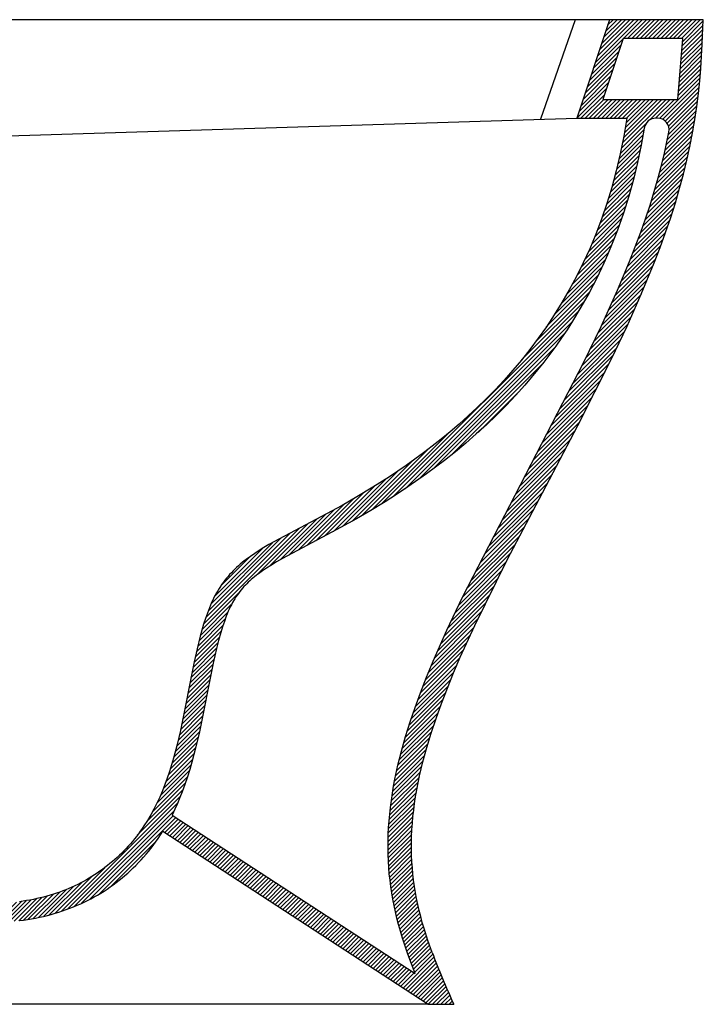
# Model space of a CAD drawing. Units: millimetres. Extents: x 798 to 1908, y -1290 to 1479.
# Drawn here: x 1491 to 1782, y -633 to -213 of the extents above; entities that cross this region are included whole.
import ezdxf

# ---------------------------------------------------------------- set-up
doc = ezdxf.new("R2010")
doc.units = ezdxf.units.MM
doc.header["$MEASUREMENT"] = 0
doc.layers.add('BIDET_VASO', color=7, linetype='Continuous')
doc.layers.add('LINEE _25', color=250, linetype='Continuous', lineweight=25)
doc.layers.add('SEZIONE', color=251, linetype='Continuous', lineweight=18)

msp = doc.modelspace()

# ---------------------------------------------------------------- hatches: boundary and pattern name
at = {"layer": 'SEZIONE'}
h = msp.add_hatch(dxfattribs=at)
h.set_pattern_fill('HATCH1', color=256, scale=10, angle=45, style=0, pattern_type=2)
h.set_pattern_definition([(45, (1067.0451, -1301.8475), (-0.8838835, 0.8838835), [])])
h.paths.add_polyline_path([(1477.82874, -590.37571), (1475.27978, -590.35133), (1472.78868, -590.2789), (1470.35469, -590.15945), (1467.97705, -589.99402), (1465.65504, -589.78363), (1463.38789, -589.52934), (1461.17488, -589.23217), (1459.01526, -588.89315), (1456.90828, -588.51334), (1454.8532, -588.09376), (1452.84927, -587.63544), (1450.89575, -587.13943), (1448.9919, -586.60677), (1447.13698, -586.03848), (1445.33023, -585.4356), (1443.57092, -584.79917), (1441.85831, -584.13023), (1440.19164, -583.42981), (1438.57017, -582.69895), (1436.99316, -581.93868), (1435.45988, -581.15005), (1433.96956, -580.33408), (1432.52147, -579.49181), (1431.11487, -578.62429), (1429.74901, -577.73253), (1428.42314, -576.81759), (1427.13653, -575.8805), (1425.88843, -574.92229), (1424.67809, -573.944), (1423.50478, -572.94667), (1422.36774, -571.93133), (1421.26624, -570.89902), (1420.19952, -569.85077), (1419.16686, -568.78762), (1418.16749, -567.71061), (1417.20068, -566.62077), (1416.26569, -565.51915), (1415.36177, -564.40676), (1414.48818, -563.28466), (1413.64417, -562.15388), (1412.82899, -561.01545), (1412.04192, -559.87042), (1411.28219, -558.7198), (1410.54907, -557.56466), (1409.15968, -555.24489), (1407.8678, -552.91941), (1406.66747, -550.5965), (1405.55273, -548.28446), (1404.51765, -545.99157), (1403.55627, -543.72612), (1402.66264, -541.4964), (1401.83081, -539.3107), (1394.65552, -518.09811), (1394.13603, -516.76398), (1393.6051, -515.49519), (1393.05769, -514.29143), (1392.77624, -513.71383), (1392.48877, -513.15237), (1392.19467, -512.60701), (1391.8933, -512.0777), (1391.58403, -511.56441), (1391.26624, -511.0671), (1390.93929, -510.58572), (1390.60255, -510.12024), (1390.25541, -509.67061), (1389.89722, -509.23679), (1389.52735, -508.81875), (1389.33785, -508.61563), (1389.14519, -508.41644), (1388.94929, -508.22118), (1388.75009, -508.02983), (1388.5475, -507.8424), (1388.34143, -507.65887), (1388.13182, -507.47925), (1387.91858, -507.30353), (1387.70164, -507.1317), (1387.48091, -506.96376), (1387.25632, -506.7997), (1387.02779, -506.63952), (1386.79524, -506.48321), (1386.55859, -506.33078), (1386.31777, -506.1822), (1386.07269, -506.03748), (1385.82327, -505.89662), (1385.56944, -505.7596), (1385.31112, -505.62643), (1385.04823, -505.4971), (1384.78069, -505.37159), (1384.50842, -505.24992), (1384.23135, -505.13207), (1383.94939, -505.01804), (1383.3705, -504.80141), (1382.77112, -504.59999), (1382.15064, -504.41374), (1381.5084, -504.24262), (1380.8438, -504.08659), (1380.15619, -503.94561), (1379.44495, -503.81965), (1378.70944, -503.70865), (1377.94905, -503.61259), (1377.16314, -503.53141), (1376.35107, -503.46508), (1375.51223, -503.41357), (1374.64598, -503.37682), (1347.82874, -503.34747), (1347.82874, -511.34747), (1372.82874, -511.34747), (1373.63032, -511.35391), (1374.43164, -511.37439), (1375.23235, -511.41065), (1376.0321, -511.46444), (1376.68107, -511.5225), (1377.32846, -511.59559), (1377.97357, -511.68603), (1378.61567, -511.79611), (1379.08866, -511.8918), (1379.55857, -512.00132), (1379.79204, -512.06183), (1380.02435, -512.12648), (1380.25537, -512.19549), (1380.48497, -512.26907), (1380.67124, -512.33271), (1380.85635, -512.39975), (1381.04014, -512.47039), (1381.2225, -512.54483), (1381.37071, -512.60879), (1381.5177, -512.67556), (1381.66331, -512.74525), (1381.80737, -512.81799), (1381.94972, -512.8939), (1382.09021, -512.97311), (1382.22867, -513.05572), (1382.36493, -513.14188), (1382.48468, -513.2219), (1382.60253, -513.30475), (1382.71845, -513.39033), (1382.8324, -513.47856), (1382.94437, -513.56933), (1383.05432, -513.66256), (1383.16222, -513.75814), (1383.26806, -513.856), (1383.36446, -513.94882), (1383.45908, -514.04343), (1383.55195, -514.13976), (1383.6431, -514.23772), (1383.82033, -514.43825), (1383.99099, -514.64437), (1384.09576, -514.77747), (1384.1981, -514.91243), (1384.39598, -515.18741), (1384.58559, -515.46827), (1384.76788, -515.75399), (1385.02901, -516.18924), (1385.27721, -516.63198), (1385.51388, -517.08107), (1385.74038, -517.5354), (1386.00749, -518.10122), (1386.26286, -518.67243), (1386.74467, -519.82744), (1387.34467, -521.38961), (1387.90818, -522.96544), (1392.32757, -536.43251), (1394.17703, -541.68), (1395.16145, -544.28167), (1396.19552, -546.86397), (1397.44478, -549.78252), (1398.77393, -552.66546), (1400.18861, -555.50696), (1401.69442, -558.30121), (1402.57984, -559.8438), (1403.49593, -561.36852), (1404.44299, -562.87415), (1405.42132, -564.3595), (1406.43123, -565.82334), (1407.47301, -567.26446), (1408.54696, -568.68166), (1409.65339, -570.07372), (1410.86719, -571.52674), (1412.1177, -572.9485), (1413.40447, -574.33758), (1414.72704, -575.6926), (1416.2803, -577.19643), (1417.87838, -578.65247), (1419.51998, -580.05915), (1421.20382, -581.41493), (1422.93222, -582.72109), (1424.69982, -583.97375), (1426.50472, -585.17211), (1428.345, -586.31535), (1430.25965, -587.42574), (1432.20696, -588.47784), (1434.1847, -589.47172), (1436.19059, -590.40747), (1438.36685, -591.34513), (1440.57025, -592.21725), (1442.79822, -593.02482), (1445.0482, -593.76884), (1447.52088, -594.50817), (1450.01402, -595.17541), (1452.52499, -595.77265), (1455.05118, -596.30201), (1457.77136, -596.79618), (1460.50377, -597.21765), (1463.2462, -597.56919), (1465.99642, -597.85357), (1468.94906, -598.08685), (1471.90643, -598.24948), (1474.86688, -598.34469), (1477.82874, -598.37571), (1481.44204, -598.31714), (1485.05135, -598.13856), (1486.85306, -598.00291), (1488.65204, -597.83564), (1490.44771, -597.6362), (1492.2395, -597.40405), (1493.94779, -597.15114), (1495.65131, -596.86753), (1497.34936, -596.55289), (1499.04125, -596.20689), (1500.72629, -595.8292), (1502.40378, -595.41948), (1504.07302, -594.97741), (1505.73332, -594.50265), (1507.32069, -594.01506), (1508.89842, -593.49687), (1510.46575, -592.94805), (1512.02195, -592.36853), (1513.56628, -591.75825), (1515.098, -591.11715), (1516.61637, -590.44518), (1518.12064, -589.74228), (1519.56299, -589.03224), (1520.99083, -588.2934), (1522.40354, -587.526), (1523.80051, -586.73031), (1525.18113, -585.90657), (1526.54478, -585.05503), (1527.89086, -584.17594), (1529.21875, -583.26955), (1530.51148, -582.34808), (1531.78538, -581.40068), (1533.03995, -580.42778), (1534.27469, -579.42983), (1535.48909, -578.40727), (1536.68267, -577.36053), (1537.85491, -576.29005), (1539.00532, -575.19627), (1540.14115, -574.07189), (1541.25417, -572.92497), (1542.34421, -571.75618), (1543.41113, -570.56616), (1544.45474, -569.35555), (1545.47489, -568.12501), (1546.47142, -566.87518), (1547.44415, -565.60672), (1548.53514, -564.12304), (1549.5941, -562.61634), (1550.62081, -561.08746), (1551.61505, -559.53726), (1664.7511, -633.34747), (1675.66184, -633.34747), (1670.81363, -622.12013), (1668.54995, -616.63056), (1666.42786, -611.18894), (1664.6304, -606.1037), (1663.00803, -601.02264), (1662.26771, -598.4786), (1661.57711, -595.92969), (1660.93795, -593.37414), (1660.35178, -590.81027), (1659.82005, -588.23648), (1659.34407, -585.65127), (1658.92502, -583.05322), (1658.56397, -580.44099), (1658.26185, -577.81333), (1658.01949, -575.16907), (1657.83761, -572.50713), (1657.7168, -569.82648), (1657.65754, -567.12621), (1657.6602, -564.40545), (1657.72508, -561.66342), (1657.85232, -558.89941), (1658.042, -556.11279), (1658.29409, -553.30298), (1658.60846, -550.46949), (1658.98489, -547.61189), (1659.42307, -544.7298), (1659.92261, -541.82293), (1660.483, -538.89103), (1661.10369, -535.93392), (1662.52325, -529.94367), (1664.17516, -523.85189), (1666.05207, -517.65919), (1668.14554, -511.36701), (1670.44609, -504.97754), (1672.94331, -498.49376), (1675.62588, -491.91929), (1678.48171, -485.25841), (1684.66119, -471.69743), (1698.49627, -443.78627), (1728.64324, -386.43495), (1742.98385, -358.01588), (1749.5761, -344.08954), (1755.65814, -330.42575), (1761.15391, -317.07187), (1763.66276, -310.52373), (1766.00439, -304.067), (1768.17449, -297.70503), (1770.17011, -291.44045), (1771.9898, -285.27517), (1773.6336, -279.21025), (1775.10317, -273.24593), (1776.40186, -267.38154), (1777.53479, -261.61546), (1778.50892, -255.94509), (1779.3331, -250.36676), (1780.01823, -244.87574), (1780.57724, -239.46613), (1781.02523, -234.13086), (1781.65976, -223.64883), (1782.08861, -213.34747), (1757.45216, -213.34747), (1742.0812, -213.34747), (1728.19183, -255.35128), (1749.48691, -255.35128), (1748.20661, -263.07151), (1746.70709, -270.56873), (1744.99812, -277.84625), (1743.08946, -284.9074), (1740.99089, -291.75551), (1738.71216, -298.39391), (1736.26305, -304.82593), (1733.65331, -311.05489), (1730.89273, -317.08412), (1727.99106, -322.91696), (1724.95808, -328.55672), (1721.80354, -334.00673), (1718.53722, -339.27033), (1715.16889, -344.35085), (1711.70831, -349.2516), (1708.16524, -353.97592), (1704.54946, -358.52714), (1700.87073, -362.90859), (1697.13882, -367.12358), (1693.3635, -371.17546), (1689.55453, -375.06754), (1685.72168, -378.80316), (1681.87472, -382.38565), (1678.02341, -385.81832), (1674.17752, -389.10452), (1670.34682, -392.24757), (1666.54107, -395.25079), (1662.77005, -398.11752), (1655.37123, -403.4548), (1648.22851, -408.28603), (1641.14561, -412.80365), (1634.41817, -416.86153), (1628.04072, -420.51767), (1596.81973, -437.26554), (1594.74081, -438.49526), (1592.73914, -439.73328), (1590.81403, -440.98686), (1588.9648, -442.26323), (1587.19076, -443.56965), (1586.33172, -444.23639), (1585.49123, -444.91337), (1584.6692, -445.60148), (1583.86553, -446.30163), (1583.08016, -447.01474), (1582.31298, -447.74169), (1581.56392, -448.48341), (1580.83289, -449.2408), (1580.1198, -450.01476), (1579.42457, -450.8062), (1578.74711, -451.61602), (1578.08735, -452.44514), (1577.44518, -453.29445), (1576.82053, -454.16487), (1576.21332, -455.0573), (1575.62345, -455.97264), (1575.05084, -456.91181), (1574.4954, -457.87571), (1573.95698, -458.86498), (1573.43509, -459.87925), (1572.92919, -460.91788), (1572.43872, -461.98022), (1571.96313, -463.06564), (1571.50186, -464.17351), (1570.62008, -466.454), (1569.78896, -468.81658), (1569.00407, -471.25614), (1568.26099, -473.76757), (1567.5553, -476.34576), (1566.23836, -481.68196), (1565.01786, -487.22385), (1559.12288, -516.58736), (1557.73759, -522.50461), (1556.20093, -528.3413), (1555.36477, -531.21666), (1554.4775, -534.05653), (1553.53468, -536.85582), (1552.5319, -539.60941), (1551.46473, -542.31219), (1550.32874, -544.95904), (1549.12032, -547.5455), (1547.83911, -550.06962), (1546.48558, -552.53011), (1545.06018, -554.92568), (1543.56337, -557.25502), (1542.78833, -558.39445), (1541.99561, -559.51684), (1541.18526, -560.62203), (1540.35735, -561.70985), (1539.51192, -562.78014), (1538.64905, -563.83274), (1537.76878, -564.86749), (1536.87117, -565.88422), (1535.95628, -566.88278), (1535.02417, -567.86299), (1534.07489, -568.82471), (1533.10851, -569.76776), (1532.12507, -570.69199), (1531.12463, -571.59722), (1530.10726, -572.48331), (1529.07301, -573.35009), (1528.02194, -574.19739), (1526.9541, -575.02506), (1525.86956, -575.83293), (1524.76836, -576.62084), (1523.65056, -577.38862), (1522.51624, -578.13612), (1521.36543, -578.86318), (1520.1982, -579.56962), (1519.0146, -580.2553), (1517.8147, -580.92004), (1516.59854, -581.56369), (1515.3662, -582.18607), (1514.11771, -582.78704), (1512.85315, -583.36643), (1511.57257, -583.92407), (1510.27602, -584.45981), (1508.96356, -584.97348), (1507.63525, -585.46492), (1506.29116, -585.93397), (1504.93132, -586.38046), (1503.55581, -586.80424), (1502.16467, -587.20514), (1500.75798, -587.58299), (1499.33577, -587.93765), (1497.89812, -588.26893), (1496.44507, -588.5767), (1494.97669, -588.86077), (1493.49303, -589.12099), (1490.4801, -589.56923), (1487.40675, -589.92012), (1484.27344, -590.17236), (1481.08061, -590.32465)], flags=0)
h.paths.add_polyline_path([(1659.23227, -620.2596), (1656.1619, -611.91351), (1653.85528, -605.09504), (1652.9312, -602.09423), (1652.12944, -599.278), (1651.42713, -596.58059), (1650.8014, -593.93623), (1650.22598, -591.25438), (1649.7065, -588.56073), (1649.24372, -585.85656), (1648.83842, -583.14315), (1648.49136, -580.42178), (1648.20332, -577.69372), (1647.97506, -574.96026), (1647.80735, -572.22267), (1647.69741, -569.36569), (1647.65259, -566.50691), (1647.6714, -563.64761), (1647.75231, -560.78909), (1647.8938, -557.93262), (1648.09438, -555.07951), (1648.35252, -552.23104), (1648.66671, -549.38849), (1649.06225, -546.36116), (1649.51748, -543.34249), (1650.02991, -540.33294), (1650.59706, -537.33294), (1651.88555, -531.36338), (1653.36305, -525.43732), (1655.13695, -519.12996), (1657.08691, -512.87488), (1659.19431, -506.6702), (1661.44052, -500.51405), (1664.0681, -493.75293), (1666.82693, -487.04438), (1672.6742, -473.7667), (1679.35791, -459.62383), (1731.15386, -359.42667), (1738.51413, -344.16842), (1745.49514, -328.73434), (1750.63684, -316.4571), (1755.39747, -304.0277), (1757.43546, -298.26132), (1759.36718, -292.45859), (1761.18307, -286.61904), (1762.87357, -280.74219), (1764.15508, -275.91354), (1765.34273, -271.0609), (1766.43272, -266.18551), (1767.42124, -261.28858), (1767.44451, -261.15718), (1767.46436, -261.02446), (1767.48072, -260.89055), (1767.49351, -260.75558), (1767.50267, -260.6197), (1767.50815, -260.48305), (1767.50988, -260.34578), (1767.50783, -260.20803), (1767.50196, -260.06997), (1767.49225, -259.93175), (1767.47868, -259.79353), (1767.46123, -259.65547), (1767.43992, -259.51774), (1767.41474, -259.3805), (1767.38571, -259.2439), (1767.35288, -259.10812), (1767.31626, -258.97331), (1767.2759, -258.83963), (1767.23186, -258.70722), (1767.18421, -258.57625), (1767.133, -258.44686), (1767.07832, -258.3192), (1767.02026, -258.19339), (1766.95891, -258.06957), (1766.89436, -257.94786), (1766.82672, -257.8284), (1766.75611, -257.71128), (1766.68263, -257.59661), (1766.60641, -257.48449), (1766.52758, -257.37502), (1766.44626, -257.26826), (1766.36258, -257.16431), (1766.27616, -257.06263), (1766.18654, -256.96274), (1766.09379, -256.86478), (1765.99795, -256.7689), (1765.89908, -256.67523), (1765.79728, -256.58391), (1765.69261, -256.49508), (1765.58516, -256.40886), (1765.47504, -256.32538), (1765.36235, -256.24476), (1765.24719, -256.16712), (1765.12969, -256.09257), (1765.00998, -256.0212), (1764.88818, -255.95313), (1764.76443, -255.88843), (1764.63887, -255.82718), (1764.51165, -255.76947), (1764.38292, -255.71536), (1764.25283, -255.6649), (1764.12154, -255.61814), (1763.9892, -255.57512), (1763.85598, -255.53588), (1763.72203, -255.50043), (1763.58751, -255.46878), (1763.45259, -255.44095), (1763.31743, -255.41692), (1763.18217, -255.39668), (1763.04698, -255.38021), (1762.91201, -255.36747), (1762.77741, -255.35844), (1762.64332, -255.35306), (1761.86579, -255.35128), (1761.76414, -255.35231), (1761.66178, -255.35544), (1761.55879, -255.36071), (1761.45522, -255.36816), (1761.35113, -255.37783), (1761.24658, -255.38976), (1761.14165, -255.40399), (1761.03641, -255.42054), (1760.93092, -255.43945), (1760.82527, -255.46074), (1760.71952, -255.48444), (1760.61376, -255.51057), (1760.50806, -255.53915), (1760.40252, -255.57018), (1760.2972, -255.60369), (1760.1922, -255.63968), (1760.0876, -255.67816), (1759.98348, -255.71911), (1759.87993, -255.76255), (1759.77704, -255.80846), (1759.6749, -255.85683), (1759.57359, -255.90765), (1759.47319, -255.96089), (1759.3738, -256.01653), (1759.2755, -256.07455), (1759.17837, -256.1349), (1759.0825, -256.19757), (1758.98796, -256.2625), (1758.89484, -256.32965), (1758.80321, -256.39898), (1758.71316, -256.47043), (1758.62474, -256.54396), (1758.53805, -256.6195), (1758.45313, -256.69699), (1758.37006, -256.77638), (1758.2889, -256.85758), (1758.20971, -256.94054), (1758.13255, -257.02518), (1758.05746, -257.11143), (1757.98449, -257.19921), (1757.91369, -257.28844), (1757.84511, -257.37905), (1757.77877, -257.47095), (1757.71471, -257.56406), (1757.65296, -257.6583), (1757.59355, -257.75358), (1757.5365, -257.84982), (1757.48182, -257.94694), (1757.42953, -258.04485), (1757.37963, -258.14347), (1757.33214, -258.2427), (1757.28706, -258.34248), (1757.24438, -258.44271), (1757.2041, -258.54332), (1757.16622, -258.64422), (1757.13071, -258.74534), (1757.09757, -258.84659), (1757.06677, -258.9479), (1757.0383, -259.0492), (1757.01214, -259.15041), (1756.98824, -259.25147), (1756.9666, -259.3523), (1756.94717, -259.45284), (1755.62502, -266.90555), (1754.09211, -274.21366), (1752.32716, -281.46881), (1750.32618, -288.66244), (1748.03948, -295.9247), (1745.50315, -303.1038), (1744.14134, -306.65895), (1742.7171, -310.18942), (1741.23042, -313.69395), (1739.68127, -317.17123), (1736.64293, -323.54506), (1733.39336, -329.81383), (1729.93628, -335.97068), (1726.27539, -342.00875), (1723.97345, -345.58583), (1721.60039, -349.11629), (1719.15769, -352.5991), (1716.64682, -356.03322), (1714.06928, -359.41764), (1711.42654, -362.75133), (1708.72008, -366.03324), (1705.95139, -369.26237), (1702.03363, -373.62785), (1698.00506, -377.89097), (1693.87042, -382.05175), (1689.63444, -386.1102), (1685.30188, -390.06636), (1680.87748, -393.92022), (1676.36597, -397.67183), (1671.7721, -401.32119), (1664.04415, -407.10834), (1656.1283, -412.63667), (1651.29941, -415.83523), (1646.41422, -418.94739), (1640.36717, -422.63725), (1634.24591, -426.20167), (1625.59636, -430.98314), (1602.67165, -443.13981), (1600.13662, -444.59392), (1597.63448, -446.10415), (1595.83862, -447.25161), (1594.07482, -448.44678), (1592.35081, -449.69749), (1591.50615, -450.34613), (1590.67434, -451.01159), (1590.00245, -451.57059), (1589.3408, -452.14191), (1588.69031, -452.72589), (1588.05191, -453.32287), (1587.42654, -453.9332), (1586.81514, -454.55721), (1586.21864, -455.19525), (1585.63798, -455.84765), (1585.0337, -456.56353), (1584.44892, -457.29562), (1583.88382, -458.0432), (1583.3386, -458.80557), (1582.81346, -459.58201), (1582.30861, -460.37181), (1581.82423, -461.17426), (1581.36053, -461.98864), (1580.87074, -462.90395), (1580.40449, -463.83146), (1579.95968, -464.76959), (1579.5342, -465.71676), (1579.08395, -466.77309), (1578.65361, -467.83769), (1577.84801, -469.98835), (1577.04461, -472.35779), (1576.30661, -474.74853), (1575.34707, -478.1771), (1574.47338, -481.62874), (1573.07189, -487.80876), (1567.20863, -517.06704), (1565.71796, -523.55281), (1564.04719, -529.99399), (1563.12512, -533.19927), (1562.13626, -536.38443), (1561.07249, -539.5449), (1559.92569, -542.67615), (1558.92518, -545.20115), (1557.86172, -547.70037), (1556.73281, -550.17041), (1555.53594, -552.60789)], flags=0)
h.paths.add_polyline_path([(1739.26321, -247.35128), (1771.23931, -247.35128), (1773.39723, -221.34747), (1747.86187, -221.34747)], flags=0)

# ---------------------------------------------------------------- linework, layer by layer
at = {"layer": 'BIDET_VASO'}
for p, q in [((1742.0812, -213.34747), (1728.19183, -255.35128)), ((1782.08861, -213.34747), (1742.0812, -213.34747)), ((1747.86187, -221.34747), (1739.26321, -247.35128)), ((1773.39723, -221.34747), (1747.86187, -221.34747)), ((1771.23931, -247.35128), (1773.39723, -221.34747)), ((1739.26321, -247.35128), (1771.23931, -247.35128)), ((1728.19183, -255.35128), (1749.48691, -255.35128)), ((1762.50988, -255.35128), (1761.86579, -255.35128)), ((1555.53594, -552.60789), (1659.23227, -620.2596)), ((1551.61505, -559.53726), (1664.7511, -633.34747)), ((1664.7511, -633.34747), (1675.66184, -633.34747))]:
    msp.add_line(p, q, dxfattribs=at)
for points in [[(1666.42786, -611.18894), (1664.6304, -606.1037), (1663.00803, -601.02264), (1662.26771, -598.4786), (1661.57711, -595.92969), (1660.93795, -593.37414), (1660.35178, -590.81027), (1659.82005, -588.23648), (1659.34407, -585.65127), (1658.92502, -583.05322), (1658.56397, -580.44099), (1658.26185, -577.81333), (1658.01949, -575.16907), (1657.83761, -572.50713), (1657.7168, -569.82648), (1657.65754, -567.12621), (1657.6602, -564.40545), (1657.72508, -561.66342), (1657.85232, -558.89941), (1658.042, -556.11279), (1658.29409, -553.30298), (1658.60846, -550.46949), (1658.98489, -547.61189), (1659.42307, -544.7298), (1659.92261, -541.82293), (1660.483, -538.89103), (1661.10369, -535.93392), (1662.52325, -529.94367), (1664.17516, -523.85189), (1666.05207, -517.65919), (1668.14554, -511.36701), (1670.44609, -504.97754), (1672.94331, -498.49376), (1675.62588, -491.91929), (1678.48171, -485.25841), (1684.66119, -471.69743), (1698.49627, -443.78627), (1713.4912, -415.19789), (1728.64324, -386.43495), (1742.98385, -358.01588), (1749.5761, -344.08954), (1755.65814, -330.42575), (1761.15391, -317.07187), (1763.66276, -310.52373), (1766.00439, -304.067), (1768.17449, -297.70503), (1770.17011, -291.44045), (1771.9898, -285.27517), (1773.6336, -279.21025), (1775.10317, -273.24593), (1776.40186, -267.38154), (1777.53479, -261.61546), (1778.50892, -255.94509), (1779.3331, -250.36676), (1780.01823, -244.87574), (1780.57724, -239.46613), (1781.02523, -234.13086), (1781.65976, -223.64883), (1782.08861, -213.34747)], [(1749.48691, -255.35128), (1748.20661, -263.07151), (1746.70709, -270.56873), (1744.99812, -277.84625), (1743.08946, -284.9074), (1740.99089, -291.75551), (1738.71216, -298.39391), (1736.26305, -304.82593), (1733.65331, -311.05489), (1730.89273, -317.08412), (1727.99106, -322.91696), (1724.95808, -328.55672), (1721.80354, -334.00673), (1718.53722, -339.27033), (1715.16889, -344.35085), (1711.70831, -349.2516), (1708.16524, -353.97592), (1704.54946, -358.52714), (1700.87073, -362.90859), (1697.13882, -367.12358), (1693.3635, -371.17546), (1689.55453, -375.06754), (1685.72168, -378.80316), (1681.87472, -382.38565), (1678.02341, -385.81832), (1674.17752, -389.10452), (1670.34682, -392.24757), (1666.54107, -395.25079), (1662.77005, -398.11752), (1655.37123, -403.4548), (1648.22851, -408.28603), (1641.14561, -412.80365), (1634.41817, -416.86153), (1628.04072, -420.51767), (1596.81973, -437.26554), (1594.74081, -438.49526), (1592.73914, -439.73328), (1590.81403, -440.98686), (1588.9648, -442.26323), (1587.19076, -443.56965), (1586.33172, -444.23639), (1585.49123, -444.91337), (1584.6692, -445.60148), (1583.86553, -446.30163), (1583.08016, -447.01474), (1582.31298, -447.74169), (1581.56392, -448.48341), (1580.83289, -449.2408), (1580.1198, -450.01476), (1579.42457, -450.8062), (1578.74711, -451.61602), (1578.08735, -452.44514), (1577.44518, -453.29445), (1576.82053, -454.16487), (1576.21332, -455.0573), (1575.62345, -455.97264), (1575.05084, -456.91181), (1574.4954, -457.87571), (1573.95698, -458.86498), (1573.43509, -459.87925), (1572.92919, -460.91788), (1572.43872, -461.98022), (1571.96313, -463.06564), (1571.50186, -464.17351), (1570.62008, -466.454), (1569.78896, -468.81658), (1569.00407, -471.25614), (1568.26099, -473.76757), (1567.5553, -476.34576), (1566.23836, -481.68196), (1565.01786, -487.22385), (1559.12288, -516.58736), (1557.73759, -522.50461), (1556.20093, -528.3413), (1555.36477, -531.21666), (1554.4775, -534.05653), (1553.53468, -536.85582), (1552.5319, -539.60941), (1551.46473, -542.31219), (1550.32874, -544.95904), (1549.12032, -547.5455), (1547.83911, -550.06962), (1546.48558, -552.53011), (1545.06018, -554.92568), (1543.56337, -557.25502), (1542.78833, -558.39445), (1541.99561, -559.51684), (1541.18526, -560.62203), (1540.35735, -561.70985), (1539.51192, -562.78014), (1538.64905, -563.83274), (1537.76878, -564.86749), (1536.87117, -565.88422), (1535.95628, -566.88278), (1535.02417, -567.86299), (1534.07489, -568.82471), (1533.10851, -569.76776), (1532.12507, -570.69199), (1531.12463, -571.59722), (1530.10726, -572.48331), (1529.07301, -573.35009), (1528.02194, -574.19739), (1526.9541, -575.02506), (1525.86956, -575.83293), (1524.76836, -576.62084), (1523.65056, -577.38862), (1522.51624, -578.13612), (1521.36543, -578.86318), (1520.1982, -579.56962), (1519.0146, -580.2553), (1517.8147, -580.92004), (1516.59854, -581.56369), (1515.3662, -582.18607), (1514.11771, -582.78704), (1512.85315, -583.36643), (1511.57257, -583.92407), (1510.27602, -584.45981), (1508.96356, -584.97348), (1507.63525, -585.46492), (1506.29116, -585.93397), (1504.93132, -586.38046), (1503.55581, -586.80424), (1502.16467, -587.20514), (1500.75798, -587.58299), (1499.33577, -587.93765), (1497.89812, -588.26893), (1496.44507, -588.5767), (1494.97669, -588.86077), (1493.49303, -589.12099), (1490.4801, -589.56923)], [(1756.92992, -259.55302), (1755.62502, -266.90555), (1754.09211, -274.21366), (1752.32716, -281.46881), (1750.32618, -288.66244), (1748.03948, -295.9247), (1745.50315, -303.1038), (1744.14134, -306.65895), (1742.7171, -310.18942), (1741.23042, -313.69395), (1739.68127, -317.17123), (1736.64293, -323.54506), (1733.39336, -329.81383), (1729.93628, -335.97068), (1726.27539, -342.00875), (1723.97345, -345.58583), (1721.60039, -349.11629), (1719.15769, -352.5991), (1716.64682, -356.03322), (1714.06928, -359.41764), (1711.42654, -362.75133), (1708.72008, -366.03324), (1705.95139, -369.26237), (1702.03363, -373.62785), (1698.00506, -377.89097), (1693.87042, -382.05175), (1689.63444, -386.1102), (1685.30188, -390.06636), (1680.87748, -393.92022), (1676.36597, -397.67183), (1671.7721, -401.32119), (1664.04415, -407.10834), (1656.1283, -412.63667), (1651.29941, -415.83523), (1646.41422, -418.94739), (1640.36717, -422.63725), (1634.24591, -426.20167), (1625.59636, -430.98314), (1602.67165, -443.13981), (1600.13662, -444.59392), (1597.63448, -446.10415), (1595.83862, -447.25161), (1594.07482, -448.44678), (1592.35081, -449.69749), (1591.50615, -450.34613), (1590.67434, -451.01159), (1590.00245, -451.57059), (1589.3408, -452.14191), (1588.69031, -452.72589), (1588.05191, -453.32287), (1587.42654, -453.9332), (1586.81514, -454.55721), (1586.21864, -455.19525), (1585.63798, -455.84765), (1585.0337, -456.56353), (1584.44892, -457.29562), (1583.88382, -458.0432), (1583.3386, -458.80557), (1582.81346, -459.58201), (1582.30861, -460.37181), (1581.82423, -461.17426), (1581.36053, -461.98864), (1580.87074, -462.90395), (1580.40449, -463.83146), (1579.95968, -464.76959), (1579.5342, -465.71676), (1579.08395, -466.77309), (1578.65361, -467.83769), (1577.84801, -469.98835), (1577.04461, -472.35779), (1576.30661, -474.74853), (1575.34707, -478.1771), (1574.47338, -481.62874), (1573.07189, -487.80876), (1567.20863, -517.06704), (1565.71796, -523.55281), (1564.04719, -529.99399), (1563.12512, -533.19927), (1562.13626, -536.38443), (1561.07249, -539.5449), (1559.92569, -542.67615), (1558.92518, -545.20115), (1557.86172, -547.70037), (1556.73281, -550.17041), (1555.53594, -552.60789)], [(1659.23227, -620.2596), (1656.1619, -611.91351), (1653.85528, -605.09504), (1652.9312, -602.09423), (1652.12944, -599.278), (1651.42713, -596.58059), (1650.8014, -593.93623), (1650.22598, -591.25438), (1649.7065, -588.56073), (1649.24372, -585.85656), (1648.83842, -583.14315), (1648.49136, -580.42178), (1648.20332, -577.69372), (1647.97506, -574.96026), (1647.80735, -572.22267), (1647.69741, -569.36569), (1647.65259, -566.50691), (1647.6714, -563.64761), (1647.75231, -560.78909), (1647.8938, -557.93262), (1648.09438, -555.07951), (1648.35252, -552.23104), (1648.66671, -549.38849), (1649.06225, -546.36116), (1649.51748, -543.34249), (1650.02991, -540.33294), (1650.59706, -537.33294), (1651.88555, -531.36338), (1653.36305, -525.43732), (1655.13695, -519.12996), (1657.08691, -512.87488), (1659.19431, -506.6702), (1661.44052, -500.51405), (1664.0681, -493.75293), (1666.82693, -487.04438), (1672.6742, -473.7667), (1679.35791, -459.62383), (1731.15386, -359.42667), (1738.51413, -344.16842), (1745.49514, -328.73434), (1750.63684, -316.4571), (1755.39747, -304.0277), (1757.43546, -298.26132), (1759.36718, -292.45859), (1761.18307, -286.61904), (1762.87357, -280.74219), (1764.15508, -275.91354), (1765.34273, -271.0609), (1766.43272, -266.18551), (1767.42124, -261.28858)], [(1490.44771, -597.6362), (1492.2395, -597.40405), (1493.94779, -597.15114), (1495.65131, -596.86753), (1497.34936, -596.55289), (1499.04125, -596.20689), (1500.72629, -595.8292), (1502.40378, -595.41948), (1504.07302, -594.97741), (1505.73332, -594.50265), (1507.32069, -594.01506), (1508.89842, -593.49687), (1510.46575, -592.94805), (1512.02195, -592.36853), (1513.56628, -591.75825), (1515.098, -591.11715), (1516.61637, -590.44518), (1518.12064, -589.74228), (1519.56299, -589.03224), (1520.99083, -588.2934), (1522.40354, -587.526), (1523.80051, -586.73031), (1525.18113, -585.90657), (1526.54478, -585.05503), (1527.89086, -584.17594), (1529.21875, -583.26955), (1530.51148, -582.34808), (1531.78538, -581.40068), (1533.03995, -580.42778), (1534.27469, -579.42983), (1535.48909, -578.40727), (1536.68267, -577.36053), (1537.85491, -576.29005), (1539.00532, -575.19627), (1540.14115, -574.07189), (1541.25417, -572.92497), (1542.34421, -571.75618), (1543.41113, -570.56616), (1544.45474, -569.35555), (1545.47489, -568.12501), (1546.47142, -566.87518), (1547.44415, -565.60672), (1548.53514, -564.12304), (1549.5941, -562.61634), (1550.62081, -561.08746), (1551.61505, -559.53726)]]:
    msp.add_lwpolyline(points, dxfattribs=at)
for centre, radius, start, end in [((1761.86579, -260.35128), 5, 90, 170.8133274), ((1762.50988, -260.35128), 5, 349.1953271, 90), ((2095.75384, -445.2821), 460.26718, 201.1283064, 204.1169468)]:
    msp.add_arc(centre, radius, start, end, dxfattribs=at)
at = {"layer": 'LINEE _25'}
for p, q in [((1742.0812, -213.34747), (1392.04524, -213.34747)), ((1727.38978, -213.34747), (1712.71229, -255.8282)), ((1402.82874, -265.37571), (1728.19183, -255.35128)), ((1664.7511, -633.34747), (1267.04524, -633.34747))]:
    msp.add_line(p, q, dxfattribs=at)

doc.saveas('drawing.dxf')
